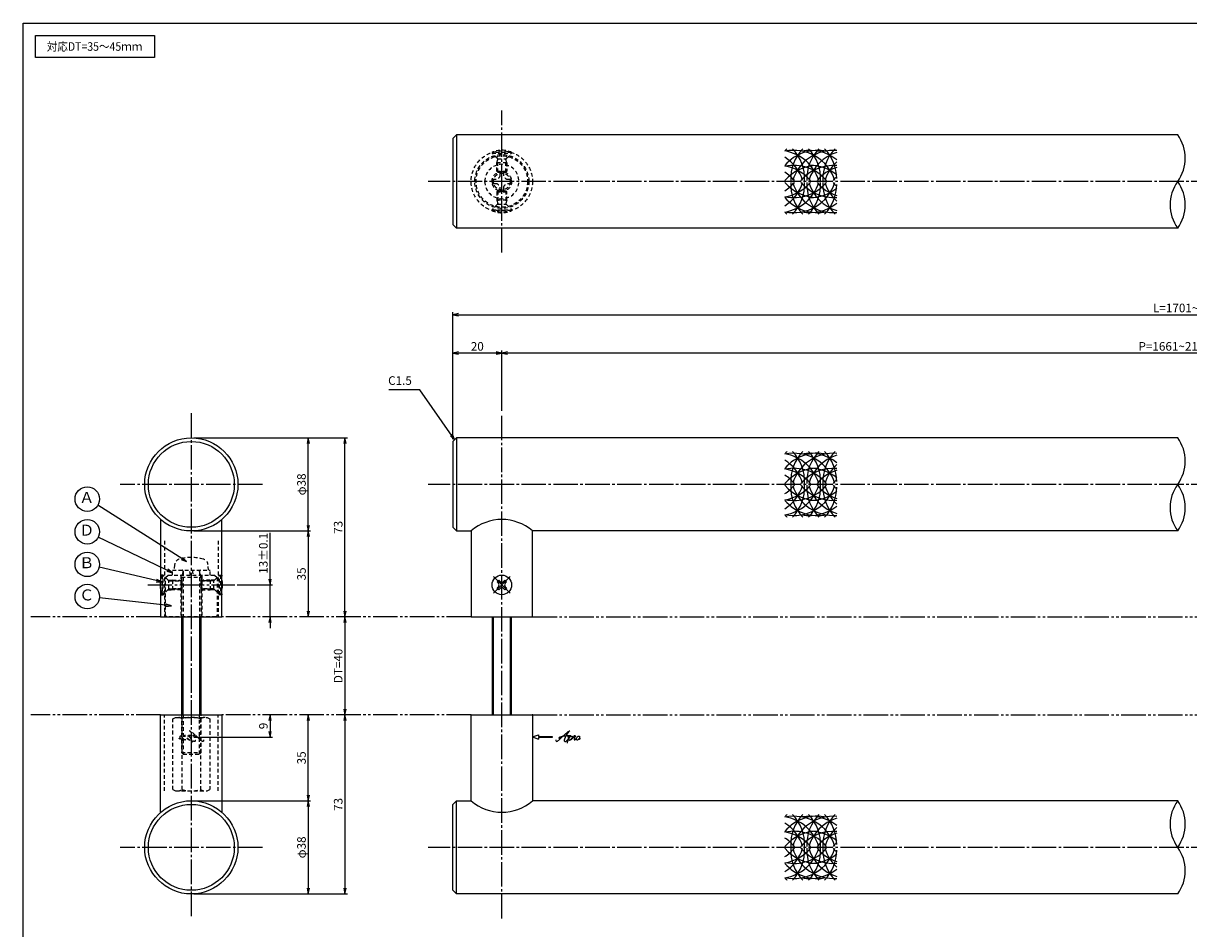
# Model space of a CAD drawing. Units: inches. Extents: x -185 to 622, y 425 to 985.
# Drawn here: x -185 to 290, y 616 to 985 of the extents above; entities that cross this region are included whole.
import ezdxf
from ezdxf.enums import TextEntityAlignment as Align

# ---------------------------------------------------------------- set-up
doc = ezdxf.new("R2010")
doc.units = ezdxf.units.IN
doc.header["$MEASUREMENT"] = 0
for name, pattern in [('CENS', [13, 10, -1, 1, -1]), ('HIDS', [2.5, 1.5, -1]), ('PHAS', [15, 10, -1, 1, -1, 1, -1])]:
    doc.linetypes.add(name, pattern=pattern)
for name, color, linetype in [('02-実線-1', 7, 'Continuous'), ('03-細線', 1, 'Continuous'), ('04-破線-1', 5, 'HIDS'), ('06-中心線', 1, 'CENS'), ('07-2点鎖線', 2, 'PHAS'), ('09-文字', 4, 'Continuous'), ('10-寸法', 3, 'Continuous'), ('11-ﾈｼﾞ関連', 7, 'Continuous'), ('12-企業ﾏｰｸ', 9, 'Continuous'), ('図枠', 7, 'Continuous')]:
    doc.layers.add(name, color=color, linetype=linetype)
doc.styles.add('STD', font='TXT.shx', dxfattribs={"bigfont": 'bigfont.shx'})
doc.dimstyles.new('1：1', dxfattribs={"dimtxt": 3.5, "dimasz": 2.3, "dimexe": 1, "dimexo": 1, "dimgap": 1, "dimtad": 3, "dimdsep": 46, "dimtxsty": 'STD', "dimblk1": 'ARRI', "dimblk2": 'ARRI', "dimsah": 1, "dimcen": 0, "dimclrd": 3, "dimclre": 3, "dimclrt": 4, "dimadec": 0, "dimazin": 0, "dimtfac": 0.7, "dimtmove": 0, "dimatfit": 0, "dimldrblk": 'ARRI', "dimfxl": 1, "dimtvp": 1, "dimtolj": 1, "dimtzin": 0, "dimarcsym": 0})

# ---------------------------------------------------------------- blocks, each defined once
blk = doc.blocks.new('ARRI')
at = {"color": 0, "linetype": 'ByBlock'}
for p, q in [((0, 0), (-1, 0.21)), ((-1, -0.21), (0, 0)), ((0, 0), (-1, 0))]:
    blk.add_line(p, q, dxfattribs=at)
blk = doc.blocks.new('*D43')
at = {"layer": '10-寸法', "color": 3, "lineweight": -2, "transparency": 16777216}
for p, q in [((-10.07, 815.8), (-10.07, 867.48)), ((-7.77, 866.48), (587.63, 866.48)), ((589.93, 815.8), (589.93, 867.48))]:
    blk.add_line(p, q, dxfattribs=at)
at = {"layer": 'Defpoints', "color": 0, "transparency": 16777216}
for p in [(589.93, 866.48), (-10.07, 814.8), (589.93, 814.8)]:
    blk.add_point(p, dxfattribs=at)
at = {"layer": '10-寸法', "color": 3, "lineweight": -2, "transparency": 16777216, "xscale": 2.3, "yscale": 2.3, "zscale": 2.3, "rotation": 180}
blk.add_blockref('ARRI', (-10.07, 866.48), dxfattribs=at)
at = {"layer": '10-寸法', "color": 3, "lineweight": -2, "transparency": 16777216, "xscale": 2.3, "yscale": 2.3, "zscale": 2.3}
blk.add_blockref('ARRI', (589.93, 866.48), dxfattribs=at)
at = {"layer": '10-寸法', "color": 4, "transparency": 16777216, "insert": (289.93, 869.23), "char_height": 3.5, "attachment_point": 5, "style": 'STD'}
blk.add_mtext('\\A1;L=1701~2200', dxfattribs=at)
blk = doc.blocks.new('*D44')
at = {"layer": '10-寸法', "color": 3, "lineweight": -2, "transparency": 16777216}
for p, q in [((9.93, 827.3), (9.93, 851.83)), ((567.63, 850.83), (12.23, 850.83)), ((569.93, 827.3), (569.93, 851.83))]:
    blk.add_line(p, q, dxfattribs=at)
at = {"layer": 'Defpoints', "color": 0, "transparency": 16777216}
for p in [(9.93, 850.83), (9.93, 826.3), (569.93, 826.3)]:
    blk.add_point(p, dxfattribs=at)
at = {"layer": '10-寸法', "color": 3, "lineweight": -2, "transparency": 16777216, "xscale": 2.3, "yscale": 2.3, "zscale": 2.3, "rotation": 180}
blk.add_blockref('ARRI', (9.93, 850.83), dxfattribs=at)
at = {"layer": '10-寸法', "color": 3, "lineweight": -2, "transparency": 16777216, "xscale": 2.3, "yscale": 2.3, "zscale": 2.3}
blk.add_blockref('ARRI', (569.93, 850.83), dxfattribs=at)
at = {"layer": '10-寸法', "color": 4, "transparency": 16777216, "insert": (289.93, 853.58), "char_height": 3.5, "attachment_point": 5, "style": 'STD'}
blk.add_mtext('\\A1;P=1661~2160±0.5', dxfattribs=at)
blk = doc.blocks.new('*D46')
at = {"layer": '10-寸法', "color": 3, "lineweight": -2, "transparency": 16777216}
for p, q in [((-10.07, 815.8), (-10.07, 851.83)), ((7.63, 850.83), (-7.77, 850.83)), ((9.93, 827.3), (9.93, 851.83))]:
    blk.add_line(p, q, dxfattribs=at)
at = {"layer": 'Defpoints', "color": 0, "transparency": 16777216}
for p in [(-10.07, 850.83), (9.93, 826.3), (-10.07, 814.8)]:
    blk.add_point(p, dxfattribs=at)
at = {"layer": '10-寸法', "color": 3, "lineweight": -2, "transparency": 16777216, "xscale": 2.3, "yscale": 2.3, "zscale": 2.3, "rotation": 180}
blk.add_blockref('ARRI', (-10.07, 850.83), dxfattribs=at)
at = {"layer": '10-寸法', "color": 3, "lineweight": -2, "transparency": 16777216, "xscale": 2.3, "yscale": 2.3, "zscale": 2.3}
blk.add_blockref('ARRI', (9.93, 850.83), dxfattribs=at)
at = {"layer": '10-寸法', "color": 4, "transparency": 16777216, "insert": (-0.07, 853.58), "char_height": 3.5, "attachment_point": 5, "style": 'STD'}
blk.add_mtext('\\A1;20', dxfattribs=at)
blk = doc.blocks.new('SR_08')
at = {"color": 1, "linetype": 'CENS'}
for p, q in [((0, -4.8), (0, 4.8)), ((-4.8, 0), (4.8, 0))]:
    blk.add_line(p, q, dxfattribs=at)
at = {"color": 7, "linetype": 'Continuous'}
for p, q in [((-2.25, -0.5), (-2.25, 0.5)), ((-2.25, 0.5), (-1.5, 0.5)), ((-0.5, 2.25), (0.5, 2.25)), ((-0.5, 1.5), (-0.5, 2.25)), ((0.5, 2.25), (0.5, 1.5)), ((1.5, 0.5), (2.25, 0.5)), ((2.25, 0.5), (2.25, -0.5)), ((-1.5, -0.5), (-2.25, -0.5)), ((-0.5, -2.25), (-0.5, -1.5)), ((0.5, -2.25), (-0.5, -2.25)), ((0.5, -1.5), (0.5, -2.25)), ((2.25, -0.5), (1.5, -0.5))]:
    blk.add_line(p, q, dxfattribs=at)
blk.add_circle((0, 0), 4, dxfattribs=at)
for centre, start, end in [((-1.5, 1.5), 270, 0), ((1.5, 1.5), 180, 270), ((-1.5, -1.5), 0, 90), ((1.5, -1.5), 90, 180)]:
    blk.add_arc(centre, 1, start, end, dxfattribs=at)
blk = doc.blocks.new('*D64')
at = {"layer": '10-寸法', "color": 3, "lineweight": -2, "transparency": 16777216}
for p, q in [((-115.65, 668.3), (-68, 668.3)), ((-69, 666), (-69, 632.6)), ((-115.65, 630.3), (-68, 630.3))]:
    blk.add_line(p, q, dxfattribs=at)
at = {"layer": 'Defpoints', "color": 0, "transparency": 16777216}
for p in [(-116.65, 668.3), (-116.65, 630.3), (-69, 630.3)]:
    blk.add_point(p, dxfattribs=at)
at = {"layer": '10-寸法', "color": 3, "lineweight": -2, "transparency": 16777216, "xscale": 2.3, "yscale": 2.3, "zscale": 2.3}
for p, rotation in [((-69, 668.3), 90), ((-69, 630.3), 270)]:
    blk.add_blockref('ARRI', p, dxfattribs=dict(at, rotation=rotation))
at = {"layer": '10-寸法', "color": 4, "transparency": 16777216, "insert": (-71.75, 649.3), "char_height": 3.5, "attachment_point": 5, "rotation": 90, "style": 'STD'}
blk.add_mtext('\\A1;φ38', dxfattribs=at)
blk = doc.blocks.new('*D65')
at = {"layer": '10-寸法', "color": 3, "lineweight": -2, "transparency": 16777216}
for p, q in [((-69, 670.6), (-69, 701)), ((-115.65, 668.3), (-68, 668.3))]:
    blk.add_line(p, q, dxfattribs=at)
at = {"layer": 'Defpoints', "color": 0, "transparency": 16777216}
for p in [(-69, 703.3), (-69, 703.3), (-116.65, 668.3)]:
    blk.add_point(p, dxfattribs=at)
at = {"layer": '10-寸法', "color": 3, "lineweight": -2, "transparency": 16777216, "xscale": 2.3, "yscale": 2.3, "zscale": 2.3}
for p, rotation in [((-69, 703.3), 90), ((-69, 668.3), 270)]:
    blk.add_blockref('ARRI', p, dxfattribs=dict(at, rotation=rotation))
at = {"layer": '10-寸法', "color": 4, "transparency": 16777216, "insert": (-71.75, 685.8), "char_height": 3.5, "attachment_point": 5, "rotation": 90, "style": 'STD'}
blk.add_mtext('\\A1;35', dxfattribs=at)
blk = doc.blocks.new('*D66')
at = {"layer": '10-寸法', "color": 3, "lineweight": -2, "transparency": 16777216}
for p, q in [((-115.65, 816.3), (-68, 816.3)), ((-69, 780.6), (-69, 814)), ((-115.65, 778.3), (-68, 778.3))]:
    blk.add_line(p, q, dxfattribs=at)
at = {"layer": 'Defpoints', "color": 0, "transparency": 16777216}
for p in [(-116.65, 816.3), (-69, 816.3), (-116.65, 778.3)]:
    blk.add_point(p, dxfattribs=at)
at = {"layer": '10-寸法', "color": 3, "lineweight": -2, "transparency": 16777216, "xscale": 2.3, "yscale": 2.3, "zscale": 2.3}
for p, rotation in [((-69, 816.3), 90), ((-69, 778.3), 270)]:
    blk.add_blockref('ARRI', p, dxfattribs=dict(at, rotation=rotation))
at = {"layer": '10-寸法', "color": 4, "transparency": 16777216, "insert": (-71.75, 797.3), "char_height": 3.5, "attachment_point": 5, "rotation": 90, "style": 'STD'}
blk.add_mtext('\\A1;φ38', dxfattribs=at)
blk = doc.blocks.new('*D67')
at = {"layer": '10-寸法', "color": 3, "lineweight": -2, "transparency": 16777216}
for p, q in [((-115.65, 778.3), (-68, 778.3)), ((-69, 776), (-69, 745.6))]:
    blk.add_line(p, q, dxfattribs=at)
at = {"layer": 'Defpoints', "color": 0, "transparency": 16777216}
for p in [(-116.65, 778.3), (-69, 743.3), (-69, 743.3)]:
    blk.add_point(p, dxfattribs=at)
at = {"layer": '10-寸法', "color": 3, "lineweight": -2, "transparency": 16777216, "xscale": 2.3, "yscale": 2.3, "zscale": 2.3}
for p, rotation in [((-69, 778.3), 90), ((-69, 743.3), 270)]:
    blk.add_blockref('ARRI', p, dxfattribs=dict(at, rotation=rotation))
at = {"layer": '10-寸法', "color": 4, "transparency": 16777216, "insert": (-71.75, 760.8), "char_height": 3.5, "attachment_point": 5, "rotation": 90, "style": 'STD'}
blk.add_mtext('\\A1;35', dxfattribs=at)
blk = doc.blocks.new('*D68')
at = {"layer": '10-寸法', "color": 3, "lineweight": -2, "transparency": 16777216}
for p, q in [((-84.54, 758.6), (-84.54, 777.49)), ((-97.91, 756.3), (-83.54, 756.3)), ((-84.54, 743.3), (-84.54, 756.3)), ((-84.54, 741), (-84.54, 738.7))]:
    blk.add_line(p, q, dxfattribs=at)
at = {"layer": 'Defpoints', "color": 0, "transparency": 16777216}
for p in [(-98.91, 756.3), (-84.54, 756.3), (-84.54, 743.3)]:
    blk.add_point(p, dxfattribs=at)
at = {"layer": '10-寸法', "color": 3, "lineweight": -2, "transparency": 16777216, "xscale": 2.3, "yscale": 2.3, "zscale": 2.3}
for p, rotation in [((-84.54, 756.3), 270), ((-84.54, 743.3), 90)]:
    blk.add_blockref('ARRI', p, dxfattribs=dict(at, rotation=rotation))
at = {"layer": '10-寸法', "color": 4, "transparency": 16777216, "insert": (-87.29, 769.2), "char_height": 3.5, "attachment_point": 5, "rotation": 90, "style": 'STD'}
blk.add_mtext('\\A1;13±0.1', dxfattribs=at)
blk = doc.blocks.new('*D69')
at = {"layer": '10-寸法', "color": 3, "lineweight": -2, "transparency": 16777216}
blk.add_line((-54.03, 741), (-54.03, 705.6), dxfattribs=at)
at = {"layer": 'Defpoints', "color": 0, "transparency": 16777216}
for p in [(-54.03, 743.3), (-54.03, 703.3), (-54.03, 703.3)]:
    blk.add_point(p, dxfattribs=at)
at = {"layer": '10-寸法', "color": 3, "lineweight": -2, "transparency": 16777216, "xscale": 2.3, "yscale": 2.3, "zscale": 2.3}
for p, rotation in [((-54.03, 743.3), 90), ((-54.03, 703.3), 270)]:
    blk.add_blockref('ARRI', p, dxfattribs=dict(at, rotation=rotation))
at = {"layer": '10-寸法', "color": 4, "transparency": 16777216, "insert": (-56.78, 723.3), "char_height": 3.5, "attachment_point": 5, "rotation": 90, "style": 'STD'}
blk.add_mtext('\\A1;DT=40', dxfattribs=at)
blk = doc.blocks.new('*D70')
at = {"layer": '10-寸法', "color": 3, "lineweight": -2, "transparency": 16777216}
for p, q in [((-54.03, 701), (-54.03, 632.6)), ((-115.65, 630.3), (-53.03, 630.3))]:
    blk.add_line(p, q, dxfattribs=at)
at = {"layer": 'Defpoints', "color": 0, "transparency": 16777216}
for p in [(-54.03, 703.3), (-116.65, 630.3), (-54.03, 630.3)]:
    blk.add_point(p, dxfattribs=at)
at = {"layer": '10-寸法', "color": 3, "lineweight": -2, "transparency": 16777216, "xscale": 2.3, "yscale": 2.3, "zscale": 2.3}
for p, rotation in [((-54.03, 703.3), 90), ((-54.03, 630.3), 270)]:
    blk.add_blockref('ARRI', p, dxfattribs=dict(at, rotation=rotation))
at = {"layer": '10-寸法', "color": 4, "transparency": 16777216, "insert": (-56.78, 666.8), "char_height": 3.5, "attachment_point": 5, "rotation": 90, "style": 'STD'}
blk.add_mtext('\\A1;73', dxfattribs=at)
blk = doc.blocks.new('*D71')
at = {"layer": '10-寸法', "color": 3, "lineweight": -2, "transparency": 16777216}
for p, q in [((-115.65, 816.3), (-53.03, 816.3)), ((-54.03, 745.6), (-54.03, 814))]:
    blk.add_line(p, q, dxfattribs=at)
at = {"layer": 'Defpoints', "color": 0, "transparency": 16777216}
for p in [(-116.65, 816.3), (-54.03, 816.3), (-54.03, 743.3)]:
    blk.add_point(p, dxfattribs=at)
at = {"layer": '10-寸法', "color": 3, "lineweight": -2, "transparency": 16777216, "xscale": 2.3, "yscale": 2.3, "zscale": 2.3}
for p, rotation in [((-54.03, 816.3), 90), ((-54.03, 743.3), 270)]:
    blk.add_blockref('ARRI', p, dxfattribs=dict(at, rotation=rotation))
at = {"layer": '10-寸法', "color": 4, "transparency": 16777216, "insert": (-56.78, 779.8), "char_height": 3.5, "attachment_point": 5, "rotation": 90, "style": 'STD'}
blk.add_mtext('\\A1;73', dxfattribs=at)
blk = doc.blocks.new('A$C1F387A27')
at = {"layer": '11-ﾈｼﾞ関連', "color": 5, "linetype": 'HIDS'}
for p, q in [((-3.79, -0.75), (-3.79, 0.85)), ((-3.79, 0.85), (-2.44, 0.85)), ((-0.69, 3.95), (0.91, 3.95)), ((-0.69, 2.6), (-0.69, 3.95)), ((0.91, 3.95), (0.91, 2.6)), ((2.66, 0.85), (4.01, 0.85)), ((4.01, 0.85), (4.01, -0.75)), ((-2.44, -0.75), (-3.79, -0.75)), ((-0.69, -3.85), (-0.69, -2.5)), ((0.91, -3.85), (-0.69, -3.85)), ((0.91, -2.5), (0.91, -3.85)), ((4.01, -0.75), (2.66, -0.75))]:
    blk.add_line(p, q, dxfattribs=at)
blk.add_circle((0.11, 0.05), 7, dxfattribs=at)
for centre, start, end in [((-2.44, 2.6), 270, 0), ((2.66, 2.6), 180, 270), ((-2.44, -2.5), 0, 90), ((2.66, -2.5), 90, 180)]:
    blk.add_arc(centre, 1.75, start, end, dxfattribs=at)
blk = doc.blocks.new('*D79')
at = {"layer": '12-企業ﾏｰｸ', "color": 3, "lineweight": -2, "transparency": 16777216}
for p, q in [((-84.54, 701), (-84.54, 696.6)), ((-115.65, 694.3), (-83.54, 694.3))]:
    blk.add_line(p, q, dxfattribs=at)
at = {"layer": 'Defpoints', "color": 0, "transparency": 16777216}
for p in [(-84.54, 703.3), (-116.65, 694.3), (-84.54, 694.3)]:
    blk.add_point(p, dxfattribs=at)
at = {"layer": '12-企業ﾏｰｸ', "color": 3, "lineweight": -2, "transparency": 16777216, "xscale": 2.3, "yscale": 2.3, "zscale": 2.3}
for p, rotation in [((-84.54, 703.3), 90), ((-84.54, 694.3), 270)]:
    blk.add_blockref('ARRI', p, dxfattribs=dict(at, rotation=rotation))
at = {"layer": '12-企業ﾏｰｸ', "color": 4, "transparency": 16777216, "insert": (-87.29, 698.8), "char_height": 3.5, "attachment_point": 5, "rotation": 90, "style": 'STD'}
blk.add_mtext('\\A1;9', dxfattribs=at)
blk = doc.blocks.new('A$C4c27dc7f')
at = {"layer": '12-企業ﾏｰｸ'}
for points, knots in [([(-5.16, -1.05), (-5.16, -1.24), (-5.17, -1.5), (-5.02, -1.65), (-4.83, -1.82), (-4.58, -1.68), (-4.41, -1.57), (-4.03, -1.34), (-3.7, -1.04), (-3.39, -0.74), (-2.61, 0.03), (-1.86, 0.85), (-1.02, 1.56), (-0.61, 1.91), (-0.18, 2.23), (0.3, 2.47), (0.4, 2.52), (0.51, 2.57), (0.62, 2.61), (0.54, 2.58), (0.46, 2.49), (0.4, 2.44), (0.17, 2.25), (-0.03, 2.03), (-0.21, 1.8), (-0.84, 1.01), (-1.35, 0.14), (-1.67, -0.82), (-1.74, -1.04), (-1.82, -1.31), (-1.76, -1.54), (-1.69, -1.8), (-1.39, -1.82), (-1.17, -1.75), (-0.86, -1.66), (-0.6, -1.41), (-0.41, -1.15), (-0.14, -0.78), (0.12, -0.4), (0.35, 0), (0.43, 0.13), (0.51, 0.26), (0.57, 0.39), (0.43, 0.15), (0.3, -0.1), (0.17, -0.36), (-0.06, -0.82), (-0.29, -1.3), (-0.41, -1.81), (-0.46, -2.02), (-0.51, -2.24), (-0.48, -2.45)], [0, 0, 0, 0, 1, 1, 1, 2, 2, 2, 3, 3, 3, 4, 4, 4, 5, 5, 5, 6, 6, 6, 7, 7, 7, 8, 8, 8, 9, 9, 9, 10, 10, 10, 11, 11, 11, 12, 12, 12, 13, 13, 13, 14, 14, 14, 15, 15, 15, 16, 16, 16, 17, 17, 17, 17]), ([(-3.22, -0.56), (-3.38, -0.58), (-3.58, -0.58), (-3.73, -0.51), (-3.82, -0.47), (-3.87, -0.4), (-3.86, -0.31), (-3.84, -0.22), (-3.78, -0.13), (-3.7, -0.06), (-3.55, 0.07), (-3.34, 0.13), (-3.15, 0.19), (-2.92, 0.25), (-2.69, 0.31), (-2.46, 0.36), (-2.44, 0.37), (-2.42, 0.37), (-2.4, 0.38), (-2.33, 0.39), (-2.27, 0.41), (-2.2, 0.42), (-1.63, 0.53), (-1.05, 0.6), (-0.47, 0.66), (-0.22, 0.69), (0.02, 0.71), (0.26, 0.73), (0.5, 0.74), (0.72, 0.75), (0.97, 0.74)], [0, 0, 0, 0, 1, 1, 1, 2, 2, 2, 3, 3, 3, 4, 4, 4, 5, 5, 5, 6, 6, 6, 7, 7, 7, 8, 8, 8, 9, 9, 9, 10, 10, 10, 10]), ([(0.14, -0.42), (0.28, -0.18), (0.46, 0), (0.68, 0.18), (0.87, 0.33), (1.18, 0.55), (1.44, 0.47), (1.63, 0.41), (1.6, 0.19), (1.57, 0.04), (1.52, -0.19), (1.4, -0.4), (1.26, -0.58), (1.08, -0.83), (0.77, -1.12), (0.45, -1.17), (0.02, -1.23), (0, -0.74), (0.1, -0.5)], [0, 0, 0, 0, 1, 1, 1, 2, 2, 2, 3, 3, 3, 4, 4, 4, 5, 5, 5, 6, 6, 6, 6]), ([(0.28, -1.16), (0.39, -1.19), (0.51, -1.17), (0.62, -1.15), (0.76, -1.11), (0.9, -1.05), (1.04, -0.98), (1.23, -0.88), (1.42, -0.76), (1.58, -0.6), (1.74, -0.44), (1.88, -0.27), (2.01, -0.08), (2.13, 0.1), (2.26, 0.29), (2.35, 0.49), (2.39, 0.58), (2.41, 0.68), (2.43, 0.77), (2.43, 0.77), (2.4, 0.54), (2.55, 0.52), (2.63, 0.52), (2.76, 0.51), (2.81, 0.43), (2.84, 0.39), (2.83, 0.33), (2.81, 0.29), (2.63, -0.07), (2.38, -0.43), (2.32, -0.83), (2.3, -0.92), (2.28, -1.04), (2.34, -1.11), (2.4, -1.19), (2.53, -1.14), (2.6, -1.1), (2.77, -1), (2.91, -0.84), (3.04, -0.7), (3.2, -0.51), (3.33, -0.33), (3.43, -0.17)], [0, 0, 0, 0, 1, 1, 1, 2, 2, 2, 3, 3, 3, 4, 4, 4, 5, 5, 5, 6, 6, 6, 7, 7, 7, 8, 8, 8, 9, 9, 9, 10, 10, 10, 11, 11, 11, 12, 12, 12, 13, 13, 13, 14, 14, 14, 14]), ([(4.18, 0.46), (4.1, 0.45), (4.02, 0.43), (3.96, 0.39), (3.76, 0.29), (3.62, 0.11), (3.5, -0.06), (3.43, -0.16), (3.37, -0.27), (3.32, -0.38), (3.32, -0.38), (2.99, -1.07), (3.45, -1.19), (3.45, -1.19), (3.87, -1.34), (4.37, -0.61), (4.47, -0.47), (4.52, -0.3), (4.54, -0.13), (4.56, 0.03), (4.57, 0.23), (4.46, 0.36), (4.39, 0.44), (4.28, 0.47), (4.18, 0.46)], [0, 0, 0, 0, 1, 1, 1, 2, 2, 2, 3, 3, 3, 4, 4, 4, 5, 5, 5, 6, 6, 6, 7, 7, 7, 8, 8, 8, 8]), ([(4.3, -0.7), (4.22, -0.7), (4.2, -0.84), (4.28, -0.87), (4.37, -0.9), (4.46, -0.85), (4.52, -0.8), (4.67, -0.69), (4.78, -0.55), (4.84, -0.38)], [0, 0, 0, 0, 1, 1, 1, 2, 2, 2, 3, 3, 3, 3])]:
    blk.add_open_spline(points, degree=3, knots=knots, dxfattribs=at)
blk.add_point((-0.16, 0.08), dxfattribs=at)
blk = doc.blocks.new('A$Cb8ff6ca3')
at = {"layer": '12-企業ﾏｰｸ'}
for p, q in [((-2.24, -8.76), (0.26, -7.85)), ((-2.24, -8.76), (0.26, -9.67)), ((0.26, -7.85), (0.26, -8.51)), ((0.26, -8.51), (5.76, -8.51)), ((5.76, -9.01), (0.26, -9.01)), ((0.26, -9.01), (0.26, -9.67)), ((5.76, -8.51), (5.76, -9.01))]:
    blk.add_line(p, q, dxfattribs=at)
blk.add_point((-2.24, 0.24), dxfattribs=at)
at = {"layer": '10-寸法'}
blk.add_blockref('A$C4c27dc7f', (12.42, -8.83), dxfattribs=at)

msp = doc.modelspace()

# ---------------------------------------------------------------- linework, layer by layer
at = {"layer": '02-実線-1', "color": 7, "linetype": 'Continuous'}
for p, q in [((-10.071, 938.304), (-8.571, 939.804)), ((-10.071, 938.304), (-10.071, 903.304)), ((-8.571, 939.804), (-8.571, 901.804)), ((285.435, 939.804), (-8.571, 939.804)), ((-8.571, 901.804), (-10.071, 903.304)), ((285.435, 901.804), (-8.571, 901.804)), ((-10.071, 814.805), (-8.571, 816.305)), ((-10.071, 814.805), (-10.071, 779.805)), ((285.435, 816.305), (-8.571, 816.305)), ((-8.571, 816.305), (-8.571, 778.305)), ((-129.15, 782.996), (-129.15, 743.305)), ((-104.15, 743.305), (-104.15, 782.996)), ((-8.571, 778.305), (-10.071, 779.805)), ((-8.571, 778.305), (-2.571, 778.305)), ((-2.571, 778.305), (-2.571, 743.305)), ((22.429, 743.305), (22.429, 778.305)), ((285.435, 778.305), (22.429, 778.305)), ((-2.571, 743.305), (22.429, 743.305)), ((-129.15, 663.614), (-129.15, 703.305)), ((-104.15, 703.305), (-104.15, 663.614)), ((-2.571, 703.305), (22.429, 703.305)), ((-2.571, 668.305), (-2.571, 703.305)), ((22.429, 703.305), (22.429, 668.305)), ((-8.571, 668.305), (-10.071, 666.805)), ((-10.071, 631.805), (-10.071, 666.805)), ((-8.571, 668.305), (-2.571, 668.305)), ((-8.571, 630.305), (-8.571, 668.305)), ((285.435, 668.305), (22.429, 668.305)), ((-10.071, 631.805), (-8.571, 630.305)), ((285.435, 630.305), (-8.571, 630.305))]:
    msp.add_line(p, q, dxfattribs=at)
at = {"layer": '02-実線-1'}
for p, q in [((-129.15, 743.305), (-104.15, 743.305)), ((-129.15, 703.305), (-104.15, 703.305))]:
    msp.add_line(p, q, dxfattribs=at)
for centre, radius in [((-116.65, 797.305), 19), ((-116.65, 797.305), 17.5), ((-116.65, 649.305), 19), ((-116.65, 649.305), 17.5)]:
    msp.add_circle(centre, radius, dxfattribs=at)
for centre, start, end in [((272.409, 930.304), 323.89587, 36.10413), ((298.461, 911.304), 143.89587, 216.10413), ((272.409, 911.304), 323.89587, 36.10413), ((272.409, 806.805), 323.89587, 36.10413), ((298.461, 787.805), 143.89587, 216.10413), ((272.409, 787.805), 323.89587, 36.10413), ((298.461, 658.805), 143.89587, 216.10413), ((272.409, 658.805), 323.89587, 36.10413), ((272.409, 639.805), 323.89587, 36.10413)]:
    msp.add_arc(centre, 16.122, start, end, dxfattribs=at)
at = {"layer": '02-実線-1', "color": 7, "linetype": 'Continuous'}
for centre, start, end in [((9.929, 763.996), 48.86049, 131.13951), ((9.929, 682.614), 228.86049, 311.13951)]:
    msp.add_arc(centre, 19, start, end, dxfattribs=at)
at = {"layer": '03-細線'}
msp.add_lwpolyline([(-180.14, 980.305), (-131.606, 980.305), (-131.606, 971.389), (-180.14, 971.389)], close=True, dxfattribs=at)
for centre, start, end in [((138.653, 921.964), 135.78676, 139.6121), ((138.653, 915.995), 77.34207, 139.6121), ((128.963, 915.995), 17.27962, 102.0042), ((122.409, 915.995), 17.27962, 80.41347), ((145.207, 921.964), 135.78676, 182.52396), ((115.855, 921.964), 357.47604, 44.21324), ((145.207, 915.995), 85.88331, 162.72038), ((135.517, 915.995), 51.28259, 100.79293), ((151.761, 921.964), 135.78676, 182.52396), ((122.409, 921.964), 357.47604, 44.21324), ((151.761, 915.995), 107.62179, 162.72038), ((158.315, 921.964), 135.78676, 182.52396), ((128.963, 921.964), 0, 44.21324), ((115.855, 915.995), 17.27962, 57.24437), ((138.653, 909.854), 90, 139.6121), ((128.963, 909.854), 40.3879, 102.0042), ((122.409, 909.854), 40.3879, 80.41347), ((145.207, 909.854), 85.88331, 139.6121), ((135.517, 909.854), 51.28259, 90), ((151.761, 909.854), 107.62179, 139.6121), ((158.315, 915.995), 132.62932, 162.72038), ((115.855, 909.854), 40.3879, 57.24437), ((158.315, 909.854), 132.70107, 139.6121), ((115.855, 925.614), 302.75563, 342.72038), ((138.653, 931.755), 220.3879, 270), ((115.855, 931.755), 302.75563, 319.6121), ((122.409, 925.614), 279.58653, 342.72038), ((122.409, 931.755), 279.58653, 319.6121), ((128.963, 925.614), 257.9958, 342.72038), ((128.963, 931.755), 257.9958, 319.6121), ((145.207, 919.645), 177.47604, 224.21324), ((115.855, 919.645), 315.78676, 2.52396), ((145.207, 925.614), 197.27962, 274.11669), ((145.207, 931.755), 220.3879, 274.11669), ((151.761, 919.645), 177.47604, 224.21324), ((122.409, 919.645), 315.78676, 2.52396), ((151.761, 925.614), 197.27962, 252.37821), ((135.517, 931.755), 270, 308.71741), ((151.761, 931.755), 220.3879, 252.37821), ((158.315, 919.645), 177.47604, 224.21324), ((128.963, 919.645), 315.78676, 0), ((158.315, 925.614), 197.27962, 227.37068), ((158.315, 931.755), 220.3879, 227.29893), ((138.653, 925.614), 220.3879, 282.65793), ((138.653, 919.645), 220.3879, 224.21324), ((135.517, 925.614), 259.20707, 308.71741), ((138.653, 798.464), 135.78676, 139.6121), ((138.653, 792.496), 77.34207, 139.6121), ((128.963, 792.496), 17.27962, 102.0042), ((122.409, 792.496), 17.27962, 80.41347), ((145.207, 798.464), 135.78676, 182.52396), ((115.855, 798.464), 357.47604, 44.21324), ((145.207, 792.496), 85.88331, 162.72038), ((135.517, 792.496), 51.28259, 100.79293), ((151.761, 798.464), 135.78676, 182.52396), ((122.409, 798.464), 357.47604, 44.21324), ((151.761, 792.496), 107.62179, 162.72038), ((158.315, 798.464), 135.78676, 182.52396), ((128.963, 798.464), 0, 44.21324), ((115.855, 792.496), 17.27962, 57.24437), ((138.653, 786.354), 90, 139.6121), ((128.963, 786.354), 40.3879, 102.0042), ((122.409, 786.354), 40.3879, 80.41347), ((145.207, 786.354), 85.88331, 139.6121), ((135.517, 786.354), 51.28259, 90), ((151.761, 786.354), 107.62179, 139.6121), ((158.315, 792.496), 132.62932, 162.72038), ((115.855, 786.354), 40.3879, 57.24437), ((158.315, 786.354), 132.70107, 139.6121), ((115.855, 802.114), 302.75563, 342.72038), ((138.653, 808.256), 220.3879, 270), ((115.855, 808.256), 302.75563, 319.6121), ((122.409, 802.114), 279.58653, 342.72038), ((122.409, 808.256), 279.58653, 319.6121), ((128.963, 802.114), 257.9958, 342.72038), ((128.963, 808.256), 257.9958, 319.6121), ((145.207, 796.146), 177.47604, 224.21324), ((115.855, 796.146), 315.78676, 2.52396), ((145.207, 802.114), 197.27962, 274.11669), ((145.207, 808.256), 220.3879, 274.11669), ((151.761, 796.146), 177.47604, 224.21324), ((122.409, 796.146), 315.78676, 2.52396), ((151.761, 802.114), 197.27962, 252.37821), ((135.517, 808.256), 270, 308.71741), ((151.761, 808.256), 220.3879, 252.37821), ((158.315, 796.146), 177.47604, 224.21324), ((128.963, 796.146), 315.78676, 0), ((158.315, 802.114), 197.27962, 227.37068), ((158.315, 808.256), 220.3879, 227.29893), ((138.653, 802.114), 220.3879, 282.65793), ((138.653, 796.146), 220.3879, 224.21324), ((135.517, 802.114), 259.20707, 308.71741), ((138.653, 650.464), 135.78676, 139.6121), ((138.653, 644.496), 77.34207, 139.6121), ((128.963, 644.496), 17.27962, 102.0042), ((122.409, 644.496), 17.27962, 80.41347), ((145.207, 650.464), 135.78676, 182.52396), ((115.855, 650.464), 357.47604, 44.21324), ((145.207, 644.496), 85.88331, 162.72038), ((135.517, 644.496), 51.28259, 100.79293), ((151.761, 650.464), 135.78676, 182.52396), ((122.409, 650.464), 357.47604, 44.21324), ((151.761, 644.496), 107.62179, 162.72038), ((158.315, 650.464), 135.78676, 182.52396), ((128.963, 650.464), 0, 44.21324), ((115.855, 644.496), 17.27962, 57.24437), ((138.653, 638.354), 90, 139.6121), ((128.963, 638.354), 40.3879, 102.0042), ((122.409, 638.354), 40.3879, 80.41347), ((145.207, 638.354), 85.88331, 139.6121), ((135.517, 638.354), 51.28259, 90), ((158.315, 644.496), 132.62932, 162.72038), ((115.855, 638.354), 40.3879, 57.24437), ((151.761, 638.354), 107.62179, 139.6121), ((158.315, 638.354), 132.70107, 139.6121), ((115.855, 654.114), 302.75563, 342.72038), ((138.653, 660.256), 220.3879, 270), ((115.855, 660.256), 302.75563, 319.6121), ((122.409, 654.114), 279.58653, 342.72038), ((122.409, 660.256), 279.58653, 319.6121), ((128.963, 654.114), 257.9958, 342.72038), ((128.963, 660.256), 257.9958, 319.6121), ((145.207, 648.146), 177.47604, 224.21324), ((115.855, 648.146), 315.78676, 2.52396), ((145.207, 654.114), 197.27962, 274.11669), ((145.207, 660.256), 220.3879, 274.11669), ((151.761, 648.146), 177.47604, 224.21324), ((122.409, 648.146), 315.78676, 2.52396), ((151.761, 654.114), 197.27962, 252.37821), ((135.517, 660.256), 270, 308.71741), ((151.761, 660.256), 220.3879, 252.37821), ((158.315, 648.146), 177.47604, 224.21324), ((128.963, 648.146), 315.78676, 0), ((158.315, 654.114), 197.27962, 227.37068), ((158.315, 660.256), 220.3879, 227.29893), ((138.653, 654.114), 220.3879, 282.65793), ((138.653, 648.146), 220.3879, 224.21324), ((135.517, 654.114), 259.20707, 308.71741)]:
    msp.add_arc(centre, 17.5, start, end, dxfattribs=at)
at = {"layer": '04-破線-1', "color": 5, "linetype": 'HIDS'}
for p, q in [((-127.65, 774.305), (-127.65, 743.305)), ((-105.65, 774.305), (-105.65, 743.305)), ((-120.9, 760.305), (-120.9, 743.305)), ((-112.4, 760.305), (-112.4, 743.305)), ((-127.65, 672.305), (-127.65, 703.305)), ((-105.65, 672.305), (-105.65, 703.305))]:
    msp.add_line(p, q, dxfattribs=at)
at = {"layer": '04-破線-1'}
msp.add_lwpolyline([(-126.15, 760.305), (-107.15, 760.305), (-106.15, 759.305), (-106.15, 743.805), (-106.65, 743.305), (-126.65, 743.305), (-127.15, 743.805), (-127.15, 759.305)], close=True, dxfattribs=at)
at = {"layer": '04-破線-1', "color": 5, "linetype": 'HIDS'}
for radius in [12.5, 11, 10.5]:
    msp.add_circle((9.929, 920.804), radius, dxfattribs=at)
at = {"layer": '04-破線-1'}
for points, knots in [([(-121.101, 693.531), (-121.014, 693.53), (-121.001, 693.386), (-121.082, 693.358), (-121.166, 693.33), (-121.254, 693.383), (-121.32, 693.43), (-121.468, 693.536), (-121.574, 693.682), (-121.638, 693.852)], [0, 0, 0, 0, 1, 1, 1, 2, 2, 2, 3, 3, 3, 3]), ([(-120.979, 694.688), (-120.898, 694.682), (-120.818, 694.657), (-120.753, 694.623), (-120.561, 694.52), (-120.414, 694.344), (-120.295, 694.165), (-120.229, 694.065), (-120.169, 693.96), (-120.117, 693.852), (-120.117, 693.852), (-119.79, 693.164), (-120.246, 693.035), (-120.246, 693.035), (-120.664, 692.894), (-121.165, 693.62), (-121.263, 693.762), (-121.317, 693.932), (-121.336, 694.102), (-121.354, 694.26), (-121.364, 694.463), (-121.253, 694.591), (-121.185, 694.67), (-121.082, 694.695), (-120.979, 694.688)], [0, 0, 0, 0, 1, 1, 1, 2, 2, 2, 3, 3, 3, 4, 4, 4, 5, 5, 5, 6, 6, 6, 7, 7, 7, 8, 8, 8, 8]), ([(-117.081, 693.068), (-117.185, 693.034), (-117.311, 693.057), (-117.413, 693.082), (-117.561, 693.118), (-117.702, 693.179), (-117.836, 693.251), (-118.026, 693.353), (-118.221, 693.474), (-118.375, 693.626), (-118.536, 693.785), (-118.677, 693.963), (-118.804, 694.15), (-118.927, 694.331), (-119.053, 694.524), (-119.146, 694.723), (-119.188, 694.812), (-119.21, 694.906), (-119.228, 695.002), (-119.228, 695.002), (-119.196, 694.765), (-119.344, 694.752), (-119.427, 694.744), (-119.553, 694.737), (-119.608, 694.662), (-119.64, 694.617), (-119.627, 694.562), (-119.604, 694.516), (-119.423, 694.156), (-119.181, 693.8), (-119.115, 693.395), (-119.101, 693.309), (-119.081, 693.192), (-119.138, 693.117), (-119.201, 693.034), (-119.326, 693.085), (-119.398, 693.126), (-119.57, 693.225), (-119.707, 693.386), (-119.835, 693.533), (-119.997, 693.722), (-120.129, 693.897), (-120.229, 694.06)], [0, 0, 0, 0, 1, 1, 1, 2, 2, 2, 3, 3, 3, 4, 4, 4, 5, 5, 5, 6, 6, 6, 7, 7, 7, 8, 8, 8, 9, 9, 9, 10, 10, 10, 11, 11, 11, 12, 12, 12, 13, 13, 13, 14, 14, 14, 14]), ([(-116.935, 693.808), (-117.081, 694.052), (-117.256, 694.23), (-117.478, 694.407), (-117.669, 694.561), (-117.977, 694.779), (-118.242, 694.696), (-118.428, 694.637), (-118.399, 694.417), (-118.367, 694.267), (-118.319, 694.038), (-118.195, 693.832), (-118.058, 693.646), (-117.876, 693.399), (-117.571, 693.105), (-117.248, 693.061), (-116.815, 693.002), (-116.792, 693.49), (-116.896, 693.729)], [0, 0, 0, 0, 1, 1, 1, 2, 2, 2, 3, 3, 3, 4, 4, 4, 5, 5, 5, 6, 6, 6, 6]), ([(-113.577, 693.672), (-113.413, 693.653), (-113.216, 693.651), (-113.062, 693.72), (-112.981, 693.756), (-112.929, 693.827), (-112.942, 693.919), (-112.955, 694.013), (-113.022, 694.104), (-113.093, 694.165), (-113.249, 694.301), (-113.454, 694.358), (-113.649, 694.415), (-113.877, 694.482), (-114.107, 694.54), (-114.339, 694.593), (-114.358, 694.597), (-114.377, 694.601), (-114.396, 694.606), (-114.464, 694.621), (-114.532, 694.635), (-114.6, 694.649), (-115.171, 694.763), (-115.75, 694.831), (-116.329, 694.89), (-116.573, 694.915), (-116.817, 694.939), (-117.061, 694.956), (-117.299, 694.972), (-117.52, 694.982), (-117.769, 694.97)], [0, 0, 0, 0, 1, 1, 1, 2, 2, 2, 3, 3, 3, 4, 4, 4, 5, 5, 5, 6, 6, 6, 7, 7, 7, 8, 8, 8, 9, 9, 9, 10, 10, 10, 10]), ([(-111.638, 693.182), (-111.633, 692.99), (-111.627, 692.726), (-111.781, 692.584), (-111.967, 692.411), (-112.215, 692.552), (-112.392, 692.661), (-112.765, 692.892), (-113.096, 693.186), (-113.409, 693.493), (-114.19, 694.259), (-114.936, 695.08), (-115.776, 695.79), (-116.183, 696.135), (-116.614, 696.457), (-117.092, 696.697), (-117.197, 696.75), (-117.304, 696.797), (-117.415, 696.834), (-117.336, 696.808), (-117.255, 696.723), (-117.194, 696.671), (-116.969, 696.481), (-116.772, 696.258), (-116.588, 696.029), (-115.958, 695.239), (-115.445, 694.371), (-115.131, 693.408), (-115.06, 693.188), (-114.973, 692.923), (-115.034, 692.692), (-115.104, 692.428), (-115.408, 692.409), (-115.628, 692.475), (-115.938, 692.567), (-116.195, 692.823), (-116.384, 693.075), (-116.661, 693.445), (-116.913, 693.832), (-117.148, 694.23), (-117.223, 694.357), (-117.312, 694.487), (-117.37, 694.623), (-117.226, 694.379), (-117.094, 694.128), (-116.967, 693.874), (-116.737, 693.411), (-116.505, 692.925), (-116.387, 692.42), (-116.338, 692.213), (-116.289, 691.988), (-116.316, 691.775)], [0, 0, 0, 0, 1, 1, 1, 2, 2, 2, 3, 3, 3, 4, 4, 4, 5, 5, 5, 6, 6, 6, 7, 7, 7, 8, 8, 8, 9, 9, 9, 10, 10, 10, 11, 11, 11, 12, 12, 12, 13, 13, 13, 14, 14, 14, 15, 15, 15, 16, 16, 16, 17, 17, 17, 17])]:
    msp.add_open_spline(points, degree=3, knots=knots, dxfattribs=at)
msp.add_point((-116.638, 694.305), dxfattribs=at)
at = {"layer": '06-中心線', "color": 1, "linetype": 'CENS'}
for p, q in [((9.929, 891.804), (9.929, 949.804)), ((599.929, 920.804), (-20.071, 920.804)), ((-116.65, 826.305), (-116.65, 620.305)), ((9.929, 620.305), (9.929, 826.305)), ((-87.65, 797.305), (-145.65, 797.305)), ((599.929, 797.305), (-20.071, 797.305)), ((-134.393, 756.305), (-98.907, 756.305)), ((-87.65, 649.305), (-145.65, 649.305)), ((599.929, 649.305), (-20.071, 649.305))]:
    msp.add_line(p, q, dxfattribs=at)
at = {"layer": '07-2点鎖線', "color": 2, "linetype": 'PHAS'}
for p, q in [((-129.15, 743.305), (-182.14, 743.305)), ((-2.571, 743.305), (-104.15, 743.305)), ((22.429, 743.305), (557.429, 743.305)), ((-129.15, 703.305), (-182.14, 703.305)), ((-2.571, 703.305), (-104.15, 703.305)), ((22.429, 703.305), (557.429, 703.305))]:
    msp.add_line(p, q, dxfattribs=at)
at = {"layer": '09-文字', "color": 3}
for centre in [(-159.059, 791.308), (-159.059, 777.972), (-159.059, 764.697), (-159.059, 751.563)]:
    msp.add_circle(centre, 5, dxfattribs=at)
at = {"layer": '11-ﾈｼﾞ関連', "color": 5, "linetype": 'HIDS'}
for p, q in [((13.929, 932.647), (5.929, 932.647)), ((5.929, 932.647), (5.929, 932.347)), ((5.929, 932.347), (13.929, 932.347)), ((8.161, 930.114), (5.929, 932.347)), ((11.696, 930.114), (13.929, 932.347)), ((13.929, 932.347), (13.929, 932.647)), ((7.929, 928.431), (8.279, 929.831)), ((7.929, 924.997), (7.929, 928.431)), ((11.929, 928.431), (7.929, 928.431)), ((8.243, 929.997), (11.614, 929.997)), ((8.279, 924.647), (8.279, 929.831)), ((11.579, 924.647), (11.579, 929.831)), ((11.929, 928.431), (11.579, 929.831)), ((11.929, 928.431), (11.929, 924.997)), ((7.929, 924.997), (8.279, 924.647)), ((7.929, 924.997), (11.929, 924.997)), ((8.279, 924.647), (11.579, 924.647)), ((11.929, 924.997), (11.579, 924.647)), ((7.929, 916.611), (8.279, 916.961)), ((8.279, 916.961), (11.579, 916.961)), ((8.279, 916.961), (8.279, 911.777)), ((11.929, 916.611), (11.579, 916.961)), ((11.579, 916.961), (11.579, 911.777)), ((7.929, 916.611), (11.929, 916.611)), ((7.929, 916.611), (7.929, 913.177)), ((7.929, 913.177), (8.279, 911.777)), ((11.929, 913.177), (7.929, 913.177)), ((11.929, 913.177), (11.579, 911.777)), ((11.929, 913.177), (11.929, 916.611)), ((8.161, 911.494), (5.929, 909.261)), ((5.929, 908.961), (5.929, 909.261)), ((5.929, 909.261), (13.929, 909.261)), ((13.929, 908.961), (5.929, 908.961)), ((8.243, 911.611), (11.614, 911.611)), ((11.696, 911.494), (13.929, 909.261)), ((13.929, 909.261), (13.929, 908.961)), ((-128.193, 760.305), (-129.15, 760.305)), ((-128.193, 760.305), (-128.493, 760.305)), ((-128.493, 760.305), (-128.493, 752.305)), ((-125.96, 758.072), (-128.193, 760.305)), ((-128.193, 752.305), (-128.193, 760.305)), ((-128.193, 752.305), (-128.193, 760.305)), ((-124.35, 760.305), (-124.35, 762.305)), ((-124.35, 762.305), (-108.95, 762.305)), ((-123.454, 764.544), (-123.65, 762.305)), ((-120.025, 761.905), (-120.65, 759.405)), ((-120.025, 761.905), (-120.025, 743.305)), ((-116.981, 760.305), (-117.334, 762.305)), ((-116.319, 762.305), (-115.966, 760.305)), ((-113.275, 761.905), (-113.275, 743.305)), ((-112.65, 759.405), (-113.275, 761.905)), ((-109.65, 762.305), (-109.846, 764.544)), ((-108.95, 760.305), (-108.95, 762.305)), ((-107.34, 758.072), (-105.107, 760.305)), ((-105.107, 760.305), (-104.807, 760.305)), ((-105.107, 752.305), (-105.107, 760.305)), ((-105.107, 752.305), (-105.107, 760.305)), ((-105.107, 760.305), (-104.15, 760.305)), ((-104.807, 760.305), (-104.807, 752.305)), ((-126.193, 758.305), (-124.277, 758.305)), ((-125.843, 754.619), (-125.843, 757.991)), ((-124.277, 758.305), (-125.677, 757.955)), ((-125.677, 757.955), (-120.493, 757.955)), ((-120.493, 757.955), (-125.677, 757.955)), ((-124.277, 758.305), (-120.843, 758.305)), ((-124.277, 758.305), (-124.277, 754.305)), ((-120.843, 758.305), (-120.65, 758.305)), ((-120.843, 758.305), (-120.493, 757.955)), ((-120.843, 758.305), (-120.843, 754.305)), ((-120.65, 759.405), (-120.65, 743.305)), ((-120.65, 759.405), (-112.65, 759.405)), ((-120.493, 757.955), (-120.493, 754.655)), ((-112.457, 758.305), (-112.807, 757.955)), ((-107.623, 757.955), (-112.807, 757.955)), ((-112.807, 757.955), (-107.623, 757.955)), ((-112.807, 757.955), (-112.807, 754.655)), ((-112.65, 759.405), (-112.65, 743.305)), ((-112.457, 758.305), (-112.65, 758.305)), ((-109.023, 758.305), (-112.457, 758.305)), ((-112.457, 758.305), (-112.457, 754.305)), ((-107.107, 758.305), (-109.023, 758.305)), ((-109.023, 758.305), (-107.623, 757.955)), ((-109.023, 758.305), (-109.023, 754.305)), ((-107.457, 754.619), (-107.457, 757.991)), ((-129.15, 752.305), (-128.193, 752.305)), ((-128.493, 752.305), (-128.193, 752.305)), ((-125.96, 754.538), (-128.193, 752.305)), ((-126.193, 754.305), (-124.277, 754.305)), ((-125.677, 754.655), (-120.493, 754.655)), ((-124.277, 754.305), (-125.677, 754.655)), ((-120.493, 754.655), (-125.677, 754.655)), ((-120.843, 754.305), (-124.277, 754.305)), ((-120.493, 754.655), (-120.843, 754.305)), ((-120.843, 754.305), (-120.65, 754.305)), ((-107.623, 754.655), (-112.807, 754.655)), ((-112.807, 754.655), (-107.623, 754.655)), ((-112.807, 754.655), (-112.457, 754.305)), ((-112.457, 754.305), (-112.65, 754.305)), ((-112.457, 754.305), (-109.023, 754.305)), ((-109.023, 754.305), (-107.623, 754.655)), ((-107.107, 754.305), (-109.023, 754.305)), ((-107.34, 754.538), (-105.107, 752.305)), ((-104.807, 752.305), (-105.107, 752.305)), ((-104.15, 752.305), (-105.107, 752.305)), ((-120.65, 703.305), (-120.65, 687.93)), ((-120.025, 703.305), (-120.025, 687.305)), ((-113.275, 687.305), (-113.275, 703.305)), ((-112.65, 687.93), (-112.65, 703.305)), ((-124.156, 701.724), (-123.15, 702.305)), ((-124.156, 672.886), (-124.156, 701.724)), ((-123.15, 702.305), (-110.15, 702.305)), ((-120.403, 672.886), (-120.403, 701.724)), ((-112.897, 701.724), (-112.897, 672.886)), ((-110.15, 702.305), (-109.145, 701.724)), ((-109.145, 701.724), (-109.145, 672.886)), ((-120.65, 687.93), (-120.025, 687.305)), ((-120.65, 687.93), (-112.65, 687.93)), ((-120.025, 687.305), (-113.275, 687.305)), ((-113.275, 687.305), (-112.65, 687.93)), ((-124.156, 672.886), (-123.15, 672.305)), ((-123.15, 672.305), (-110.15, 672.305)), ((-110.15, 672.305), (-109.145, 672.886))]:
    msp.add_line(p, q, dxfattribs=at)
at = {"layer": '11-ﾈｼﾞ関連', "color": 7, "linetype": 'Continuous'}
for p, q in [((-120.65, 743.305), (-120.65, 703.305)), ((-112.65, 703.305), (-112.65, 743.305)), ((5.929, 743.305), (5.929, 703.305)), ((13.929, 703.305), (13.929, 743.305))]:
    msp.add_line(p, q, dxfattribs=at)
at = {"layer": '11-ﾈｼﾞ関連', "color": 1, "linetype": 'Continuous'}
for p, q in [((-120.025, 703.305), (-120.025, 743.305)), ((-113.275, 743.305), (-113.275, 703.305)), ((6.554, 703.305), (6.554, 743.305)), ((13.304, 743.305), (13.304, 703.305))]:
    msp.add_line(p, q, dxfattribs=at)
at = {"layer": '11-ﾈｼﾞ関連', "color": 5, "linetype": 'HIDS'}
for radius in [4, 3.375]:
    msp.add_circle((9.929, 920.804), radius, dxfattribs=at)
for centre, radius, start, end in [((9.929, 924.208), 9.339, 64.63923, 115.36077), ((7.879, 929.831), 0.4, 0, 45), ((11.979, 929.831), 0.4, 135, 180), ((9.929, 917.4), 9.339, 244.63923, 295.36077), ((7.879, 911.777), 0.4, 315, 0), ((11.979, 911.777), 0.4, 180, 225), ((-120.864, 764.317), 2.6, 105.88085, 175), ((-116.65, 749.505), 18, 74.11915, 105.88085), ((-112.436, 764.317), 2.6, 5, 74.11915), ((-140.993, 756.305), 12.5, 14.20245, 18.66292), ((-120.054, 756.305), 9.339, 154.63923, 166.90856), ((-120.425, 761.905), 0.4, 0, 90), ((-112.875, 761.905), 0.4, 90, 180), ((-113.246, 756.305), 9.339, 13.09144, 25.36077), ((-92.307, 756.305), 12.5, 161.33708, 165.79755), ((-125.677, 758.355), 0.4, 225, 270), ((-107.623, 758.355), 0.4, 270, 315), ((-120.054, 756.305), 9.339, 193.09144, 205.36077), ((-140.993, 756.305), 12.5, 341.33708, 345.79755), ((-125.677, 754.255), 0.4, 90, 135), ((-107.623, 754.255), 0.4, 45, 90), ((-113.246, 756.305), 9.339, 334.63923, 346.90856), ((-92.307, 756.305), 12.5, 194.20245, 198.66292), ((-122.279, 698.982), 3.323, 55.61575, 90), ((-116.65, 689.886), 12.419, 72.41205, 107.58795), ((-111.021, 698.982), 3.323, 90, 124.38425), ((-122.279, 675.628), 3.323, 270, 304.38425), ((-116.65, 684.724), 12.419, 252.41205, 287.58795), ((-111.021, 675.628), 3.323, 235.61575, 270)]:
    msp.add_arc(centre, radius, start, end, dxfattribs=at)
at = {"layer": '11-ﾈｼﾞ関連', "color": 7, "linetype": 'Continuous'}
for centre, start, end in [((-120.054, 756.305), 166.90856, 193.09144), ((-113.246, 756.305), 346.90856, 13.09144)]:
    msp.add_arc(centre, 9.339, start, end, dxfattribs=at)
at = {"layer": '図枠'}
msp.add_lwpolyline([(-185.14, 985.305), (621.86, 985.305), (621.86, 425.305), (-185.14, 425.305)], close=True, dxfattribs=at)

# ---------------------------------------------------------------- block references
at = {"layer": '02-実線-1', "xscale": -1}
msp.add_blockref('A$C1F387A27', (10.037, 920.751), dxfattribs=at)
at = {"layer": '11-ﾈｼﾞ関連', "color": 1, "linetype": 'CENS', "rotation": 45.00000000000922}
msp.add_blockref('SR_08', (9.929, 756.305), dxfattribs=at)
at = {"layer": '12-企業ﾏｰｸ'}
msp.add_blockref('A$Cb8ff6ca3', (24.669, 703.064), dxfattribs=at)

# ---------------------------------------------------------------- texts
at = {"layer": '09-文字', "color": 4, "linetype": 'Continuous', "style": 'STD', "width": 0.9}
msp.add_text('対応DT=35～45ｍｍ', height=3.5, dxfattribs=at).set_placement((-156.091, 975.846), align=Align.MIDDLE_CENTER)
at = {"layer": '09-文字', "color": 4, "style": 'STD'}
for s, p in [('Ａ', (-159.282, 791.391)), ('Ｄ', (-159.282, 778.055)), ('Ｂ', (-159.282, 764.78)), ('Ｃ', (-159.282, 751.646))]:
    msp.add_text(s, height=4.5, dxfattribs=at).set_placement(p, align=Align.MIDDLE)
at = {"layer": '10-寸法', "color": 4, "insert": (-26.745, 836.796), "char_height": 3.5, "attachment_point": 9, "style": 'STD'}
msp.add_mtext('C1.5', dxfattribs=at)

# ---------------------------------------------------------------- dimensions: what is measured, and where the dimension line sits
at = {"layer": '10-寸法'}
for base, p1, p2, text, picture, middle in [((589.929, 866.475), (-10.071, 814.805), (589.929, 814.805), 'L=1701~2200', '*D43', (289.929, 866.475)), ((9.929, 850.83), (569.929, 826.305), (9.929, 826.305), 'P=1661~2160±0.5', '*D44', (289.929, 850.83))]:
    dim = msp.add_linear_dim(base=base, p1=p1, p2=p2, text=text, dimstyle='1：1', dxfattribs=at)
    dim.commit()
    dim.dimension.update_dxf_attribs({"geometry": picture, "text_midpoint": middle, "dimtype": 160})
for base, p1, p2, angle, picture, middle in [((-10.071, 850.83), (9.929, 826.305), (-10.071, 814.805), 180, '*D46', (-0.071, 853.58)), ((-54.031, 816.305), (-54.031, 743.305), (-116.65, 816.305), 270, '*D71', (-56.781, 779.805)), ((-69, 743.305), (-116.65, 778.305), (-69, 743.305), 270, '*D67', (-71.75, 760.805)), ((-69, 703.305), (-116.65, 668.305), (-69, 703.305), 90, '*D65', (-71.75, 685.805)), ((-54.031, 630.305), (-54.031, 703.305), (-116.65, 630.305), 90, '*D70', (-56.781, 666.805))]:
    dim = msp.add_linear_dim(base=base, p1=p1, p2=p2, angle=angle, dimstyle='1：1', dxfattribs=at)
    dim.commit()
    dim.dimension.update_dxf_attribs({"geometry": picture, "text_midpoint": middle})
for base, p1, p2, angle, text, picture, middle in [((-69, 816.305), (-116.65, 778.305), (-116.65, 816.305), 90, 'φ<>', '*D66', (-71.75, 797.305)), ((-84.536, 756.305), (-84.536, 743.305), (-98.907, 756.305), 90, '<>±0.1', '*D68', (-87.286, 769.197)), ((-54.031, 703.305), (-54.031, 743.305), (-54.031, 703.305), 90, 'DT=<>', '*D69', (-56.781, 723.305)), ((-69, 630.305), (-116.65, 668.305), (-116.65, 630.305), 270, 'φ<>', '*D64', (-71.75, 649.305))]:
    dim = msp.add_linear_dim(base=base, p1=p1, p2=p2, angle=angle, text=text, dimstyle='1：1', dxfattribs=at)
    dim.commit()
    dim.dimension.update_dxf_attribs({"geometry": picture, "text_midpoint": middle})
at = {"layer": '12-企業ﾏｰｸ'}
dim = msp.add_linear_dim(base=(-84.536, 694.305), p1=(-84.536, 703.305), p2=(-116.65, 694.305), angle=90, dimstyle='1：1', dxfattribs=at)
dim.commit()
dim.dimension.update_dxf_attribs({"geometry": '*D79', "text_midpoint": (-87.286, 698.805)})

# ---------------------------------------------------------------- leaders
at = {"layer": '09-文字', "color": 3}
for points in [[(-118.627, 765.806), (-154.742, 788.787)], [(-124.35, 761.305), (-154.56, 775.792)], [(-128.605, 757.552), (-154.192, 763.555)], [(-124.704, 747.774), (-154.09, 751.015)]]:
    msp.add_leader(points, dimstyle='1：1', dxfattribs=at)
at = {"layer": '10-寸法', "annotation_type": 0, "has_hookline": 1, "hookline_direction": 1, "text_width": 9.333}
msp.add_leader([(-9.321, 815.555), (-23.445, 835.796), (-25.745, 835.796)], dimstyle='1：1', override={"dimgap": 1, "dimtad": 1}, dxfattribs=at)

doc.saveas('drawing.dxf')
